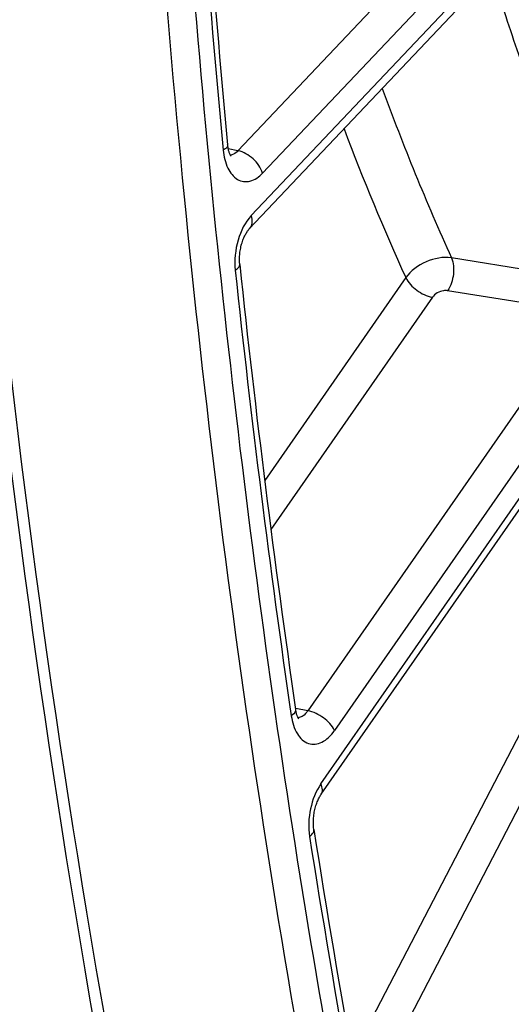
# Model space of a CAD drawing. Units: millimetres. Extents: x 0 to 594, y 0 to 420.
# Drawn here: x 288 to 292, y 39 to 47 of the extents above; entities that cross this region are included whole.
import ezdxf

# ---------------------------------------------------------------- set-up
doc = ezdxf.new("R2010")
doc.units = ezdxf.units.MM
doc.header["$LTSCALE"] = 32.67
doc.layers.get('0').update_dxf_attribs({"linetype": 'CONTINUOUS'})
doc.layers.add('SOLIDES', color=7, linetype='CONTINUOUS')

msp = doc.modelspace()

# ---------------------------------------------------------------- linework, layer by layer
at = {"color": 9, "linetype": 'CONTINUOUS'}
msp.add_open_spline([(295.324697, 72.342431), (294.469473, 70.441769), (293.096601, 66.416201), (292.048451, 60.162425), (292.026891, 54.908858), (292.56573, 50.917817), (293.221304, 48.175159), (294.122517, 45.685936), (295.253399, 43.49833), (296.594816, 41.655293), (298.125254, 40.195123), (299.81914, 39.15326), (301.642429, 38.561639), (303.547534, 38.440273), (304.805877, 38.667071), (305.42384, 38.847)], degree=3, knots=[0, 0, 0, 0, 0.14949208, 0.3032453, 0.45309712, 0.52423131, 0.5917177, 0.65497138, 0.71365925, 0.76777713, 0.81773486, 0.86442594, 0.90922425, 0.95383533, 1, 1, 1, 1], dxfattribs=at)
at = {"color": 7, "linetype": 'CONTINUOUS'}
msp.add_open_spline([(287.173612, 56.365216), (287.172861, 54.584194), (287.333679, 47.68896), (288.156653, 40.801179), (289.208351, 35.794293)], degree=3, knots=[0, 0, 0, 0, 0.25822497, 1, 1, 1, 1], dxfattribs=at)
at = {"color": 3, "linetype": 'CONTINUOUS'}
msp.add_open_spline([(287.262397, 56.365832), (287.262063, 54.586191), (287.424611, 47.697), (288.249798, 40.815408), (289.303625, 35.813688)], degree=3, knots=[0, 0, 0, 0, 0.25824929, 1, 1, 1, 1], dxfattribs=at)
at = {"layer": 'SOLIDES', "color": 9, "linetype": 'CONTINUOUS'}
for p, q in [((291.608988, 47.838789), (289.872711, 46.004801)), ((291.824624, 47.658994), (290.080279, 45.816485)), ((289.985068, 45.458085), (291.883804, 47.463674)), ((289.872711, 46.004801), (289.791027, 46.02113)), ((292.829156, 44.915678), (291.673852, 45.102108)), ((291.28797, 44.935217), (290.098036, 43.224129)), ((292.797364, 44.63844), (291.641994, 44.825014)), ((291.513488, 44.769116), (290.150761, 42.809557)), ((292.797364, 44.63844), (290.462098, 41.280397)), ((293.030188, 44.482844), (290.687616, 41.114297)), ((290.572284, 40.663708), (293.110963, 44.314251)), ((292.82403, 42.193754), (290.834979, 38.364493)), ((293.065458, 42.054126), (290.916401, 37.916829)), ((290.361079, 41.300924), (290.358006, 41.301548)), ((290.462098, 41.280397), (290.361079, 41.300924))]:
    msp.add_line(p, q, dxfattribs=at)
at = {"layer": 'SOLIDES', "color": 7, "linetype": 'CONTINUOUS'}
for p, q in [((289.968335, 45.346194), (291.861738, 47.346157)), ((290.575289, 40.575955), (293.109048, 44.219424))]:
    msp.add_line(p, q, dxfattribs=at)
for points in [[(289.815109, 45.95874), (289.815133, 45.958718), (289.814736, 45.959174), (289.813974, 45.96013), (289.812922, 45.961574), (289.811626, 45.963517), (289.810127, 45.965968), (289.808484, 45.968894), (289.806737, 45.972286), (289.804912, 45.976147), (289.803037, 45.980472), (289.801143, 45.98525), (289.79925, 45.990482), (289.79737, 45.9962), (289.79553, 46.002393), (289.79375, 46.009065), (289.792038, 46.016284), (289.790419, 46.024046), (289.788922, 46.032353), (289.787559, 46.041294), (289.78636, 46.0509), (289.785778, 46.056541)], [(289.8877, 45.04498), (289.88716, 45.050466), (289.886379, 45.060473), (289.885837, 45.070842), (289.885549, 45.081534), (289.885527, 45.09249), (289.885781, 45.103677), (289.88632, 45.115064), (289.887147, 45.126588), (289.888264, 45.138211), (289.889672, 45.149898), (289.891366, 45.161588), (289.893341, 45.173243), (289.895592, 45.184827), (289.898104, 45.196281), (289.900867, 45.207569), (289.903868, 45.218657), (289.907085, 45.229489), (289.910501, 45.240034), (289.914098, 45.250264), (289.917848, 45.260128), (289.921727, 45.269602), (289.925714, 45.278665), (289.929775, 45.287278), (289.933882, 45.29542), (289.938012, 45.303085), (289.942133, 45.310254), (289.946217, 45.316919), (289.950239, 45.323078), (289.954165, 45.328721), (289.957969, 45.333852), (289.961622, 45.338475), (289.965088, 45.342586), (289.968335, 45.346194)], [(290.386344, 41.212305), (290.386619, 41.212042), (290.386512, 41.212158), (290.386067, 41.212678), (290.385333, 41.213609), (290.384346, 41.214972), (290.383138, 41.216779), (290.381756, 41.219023), (290.380229, 41.221708), (290.378586, 41.224842), (290.376859, 41.228417), (290.375074, 41.23243), (290.373255, 41.236883), (290.37142, 41.241783), (290.369596, 41.247119), (290.3678, 41.252896), (290.366046, 41.259142), (290.364354, 41.265855), (290.362747, 41.273032), (290.361237, 41.280718), (290.359844, 41.288928), (290.359331, 41.292322)], [(290.513102, 40.277573), (290.512378, 40.282406), (290.511186, 40.291677), (290.510197, 40.301377), (290.509433, 40.311474), (290.508912, 40.321909), (290.508649, 40.332652), (290.508654, 40.343675), (290.508939, 40.354913), (290.509509, 40.366333), (290.510369, 40.3779), (290.51152, 40.38955), (290.512961, 40.401248), (290.51469, 40.412958), (290.516698, 40.424617), (290.518979, 40.436188), (290.521524, 40.447636), (290.524315, 40.458907), (290.527342, 40.469966), (290.530587, 40.480782), (290.53403, 40.491304), (290.537651, 40.501505), (290.541431, 40.511358), (290.545339, 40.520817), (290.549354, 40.529862), (290.553451, 40.538472), (290.557591, 40.546603), (290.561747, 40.554246), (290.565894, 40.561389), (290.569988, 40.568001), (290.573993, 40.574073), (290.575287, 40.575952)]]:
    msp.add_lwpolyline(points, dxfattribs=at)
at = {"layer": 'SOLIDES', "color": 9, "linetype": 'CONTINUOUS'}
for centre, radius, start, end in [((395.241181, 56.006449), 105.965769, 181.11153592, 185.41255827), ((311.326356, 53.977056), 21.563525, 200.2023936, 204.3036377), ((311.001839, 53.844717), 21.633674, 200.7209249, 204.3201477), ((386.13829, 55.189019), 96.826138, 186.04192615, 188.28477943), ((378.88979, 54.10815), 89.497218, 188.92739947, 191.5969165)]:
    msp.add_arc(centre, radius, start, end, dxfattribs=at)
at = {"layer": 'SOLIDES', "color": 7, "linetype": 'CONTINUOUS'}
for centre, radius, start, end in [((395.079983, 56.032884), 105.765765, 181.11150749, 185.41246651), ((385.975637, 55.215276), 96.624668, 186.04189939, 188.2847705), ((378.723224, 54.133258), 89.291688, 188.92684873, 191.59671672)]:
    msp.add_arc(centre, radius, start, end, dxfattribs=at)
msp.add_open_spline([(291.160864, 78.918432), (290.436623, 75.22555), (289.337269, 67.810852), (288.738105, 56.714133), (289.202864, 45.92324), (290.244175, 38.91893), (290.955535, 35.54264)], degree=3, knots=[0, 0, 0, 0, 0.25869233, 0.51440298, 0.76281118, 1, 1, 1, 1], dxfattribs=at)
at = {"layer": 'SOLIDES', "color": 9, "linetype": 'CONTINUOUS'}
for points, knots in [([(290.410983, 73.1544), (289.937598, 69.928067), (289.256314, 63.485421), (289.035321, 53.889712), (289.622566, 44.581885), (290.569315, 38.538625), (291.185415, 35.614461)], [0, 0, 0, 0, 0.25930095, 0.51449865, 0.76236898, 1, 1, 1, 1]), ([(292.079815, 47.300285), (292.148404, 47.085829), (292.427385, 46.253409), (292.753465, 45.436516), (293.0249, 44.842871)], [0, 0, 0, 0, 0.25646885, 1, 1, 1, 1]), ([(289.785778, 46.056536), (289.786143, 46.052725), (289.782289, 46.031801), (289.762381, 46.019127), (289.74788, 46.011065)], [0, 0, 0, 0, 0.18752355, 1, 1, 1, 1]), ([(289.74788, 46.011067), (289.752909, 45.95847), (289.773346, 45.865106), (289.844972, 45.769502), (289.919646, 45.742212), (289.999323, 45.747771), (290.051447, 45.786029), (290.080279, 45.816485)], [0, 0, 0, 0, 0.30711793, 0.54740108, 0.65151474, 0.75622093, 1, 1, 1, 1]), ([(289.872711, 46.004802), (289.867983, 45.999597), (289.850288, 45.982339), (289.82629, 45.970133), (289.808536, 45.968789)], [0, 0, 0, 0, 0.28312597, 1, 1, 1, 1]), ([(290.080279, 45.816485), (290.06619, 45.862986), (290.007354, 45.945024), (289.919762, 45.996303), (289.872711, 46.004801)], [0, 0, 0, 0, 0.50402224, 1, 1, 1, 1]), ([(289.985068, 45.458085), (289.931526, 45.401531), (289.858056, 45.248233), (289.841015, 45.082353), (289.850007, 44.99747)], [0, 0, 0, 0, 0.47709167, 1, 1, 1, 1]), ([(289.969112, 45.347022), (289.981217, 45.359807), (289.997269, 45.398237), (289.991197, 45.43786), (289.985068, 45.458085)], [0, 0, 0, 0, 0.45448123, 1, 1, 1, 1]), ([(291.673852, 45.102108), (291.602862, 45.112912), (291.453557, 45.082741), (291.33028, 44.994517), (291.28797, 44.935217)], [0, 0, 0, 0, 0.49640738, 1, 1, 1, 1]), ([(289.850007, 44.997473), (289.855952, 45.000935), (289.872743, 45.0117), (289.889155, 45.031252), (289.8877, 45.044978)], [0, 0, 0, 0, 0.33261778, 1, 1, 1, 1]), ([(291.673851, 45.102107), (291.692448, 45.059338), (291.69843, 44.959607), (291.669206, 44.865429), (291.641994, 44.825014)], [0, 0, 0, 0, 0.48906856, 1, 1, 1, 1]), ([(291.28797, 44.935217), (291.308287, 44.892813), (291.377816, 44.821887), (291.465794, 44.7776), (291.513488, 44.769116)], [0, 0, 0, 0, 0.49255346, 1, 1, 1, 1]), ([(291.641994, 44.825014), (291.630616, 44.826851), (291.582372, 44.825616), (291.534269, 44.798997), (291.513488, 44.769116)], [0, 0, 0, 0, 0.24050103, 1, 1, 1, 1]), ([(290.359331, 41.292321), (290.359986, 41.287834), (290.357778, 41.264275), (290.337756, 41.247346), (290.322621, 41.237012)], [0, 0, 0, 0, 0.19832704, 1, 1, 1, 1]), ([(290.322619, 41.237019), (290.330341, 41.184089), (290.355557, 41.090866), (290.443141, 41.003787), (290.525082, 40.994702), (290.584966, 41.01383), (290.64114, 41.055086), (290.67273, 41.092891), (290.687616, 41.114297)], [0, 0, 0, 0, 0.2939362, 0.51902115, 0.62176791, 0.73157836, 0.85672589, 1, 1, 1, 1]), ([(290.462098, 41.280398), (290.456556, 41.272028), (290.436147, 41.24509), (290.404101, 41.223671), (290.380042, 41.222027)], [0, 0, 0, 0, 0.29391722, 1, 1, 1, 1]), ([(290.687616, 41.114297), (290.667299, 41.156701), (290.59777, 41.227627), (290.509792, 41.271914), (290.462098, 41.280397)], [0, 0, 0, 0, 0.4925534, 1, 1, 1, 1]), ([(290.572284, 40.663708), (290.529123, 40.601644), (290.472369, 40.454047), (290.46461, 40.297018), (290.476763, 40.219719)], [0, 0, 0, 0, 0.49137958, 1, 1, 1, 1]), ([(290.575289, 40.575956), (290.582921, 40.586932), (290.589788, 40.618967), (290.579601, 40.648436), (290.572284, 40.663708)], [0, 0, 0, 0, 0.44119606, 1, 1, 1, 1]), ([(290.476723, 40.220072), (290.482792, 40.224387), (290.50057, 40.238349), (290.515551, 40.261995), (290.513102, 40.27757)], [0, 0, 0, 0, 0.32078295, 1, 1, 1, 1])]:
    msp.add_open_spline(points, degree=3, knots=knots, dxfattribs=at)

doc.saveas('drawing.dxf')
